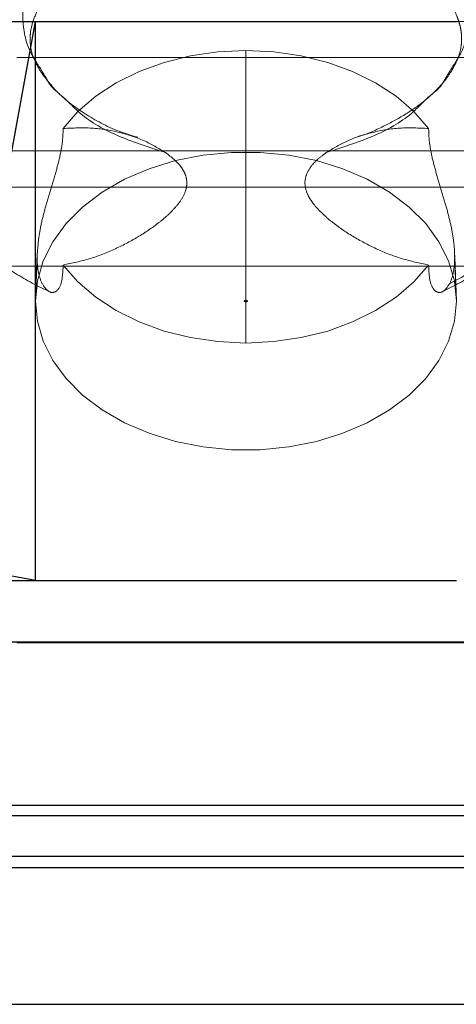
# Model space of a CAD drawing. Units: inches. Extents: x 0.1 to 16.9, y 0.1 to 10.9.
# Drawn here: x 1.6 to 1.6, y 2.9 to 3 of the extents above; entities that cross this region are included whole.
import ezdxf

# ---------------------------------------------------------------- set-up
doc = ezdxf.new("R2010")
doc.units = ezdxf.units.IN
doc.header["$MEASUREMENT"] = 0
doc.linetypes.add('HIDDEN', pattern=[0.075, 0.05, -0.025])

msp = doc.modelspace()

# ---------------------------------------------------------------- linework, layer by layer
at = {"color": 7, "linetype": 'Continuous', "lineweight": 25}
for p, q in [((1.53937891, 2.94847182), (1.55414843, 3.02924478)), ((1.54189496, 3.02924478), (1.55414843, 3.02924478)), ((1.55414843, 2.94565117), (1.55414843, 3.02924478)), ((1.55414843, 3.02924478), (1.61714055, 3.02924478)), ((1.55414843, 2.94565117), (1.53937891, 2.94847182)), ((1.54189066, 2.94565117), (1.55414843, 2.94565117)), ((1.55414843, 2.94565117), (1.61714055, 2.94565117)), ((1.54160752, 2.93652655), (2.11787789, 2.93652655)), ((1.61992364, 2.9363388), (1.55136535, 2.9363388)), ((1.54412379, 2.91210808), (1.62716519, 2.91210808)), ((1.54198347, 2.91055331), (2.11749224, 2.91055331)), ((1.5418245, 2.90447023), (2.11765778, 2.90447023)), ((1.62996901, 2.90272631), (1.54131997, 2.90272631)), ((1.53522121, 2.88231947), (1.63606777, 2.88231947))]:
    msp.add_line(p, q, dxfattribs=at)
at = {"color": 7, "linetype": 'HIDDEN', "lineweight": 18}
for p, q in [((1.55414843, 3.02924478), (1.53937891, 2.94847182)), ((1.54160007, 3.02924478), (2.11787044, 3.02924478)), ((1.54160752, 3.02924478), (2.11787789, 3.02924478)), ((1.54189066, 3.02924478), (1.55414843, 3.02924478)), ((1.55414843, 3.02924478), (1.61714055, 3.02924478)), ((1.55414843, 2.94565117), (1.55414843, 3.02924478)), ((1.44391221, 3.02489949), (2.21556575, 3.02489949)), ((1.58564449, 3.00526484), (1.58564449, 3.02490058)), ((1.55136535, 3.02386828), (1.61992364, 3.02386828)), ((1.44391221, 3.02159614), (2.21556575, 3.02159614)), ((1.44427895, 3.02159614), (2.21519901, 3.02159614)), ((1.44391221, 3.01422903), (2.21556575, 3.01422903)), ((1.44391221, 3.00955086), (2.21556575, 3.00955086)), ((1.44439071, 3.00955086), (2.21508725, 3.00955086)), ((1.62716519, 3.00987866), (1.54412379, 3.00987866)), ((1.54131997, 3.0044621), (1.62996901, 3.0044621)), ((1.58564449, 3.00526484), (1.58564449, 2.98117488)), ((1.44391221, 2.99955074), (2.21556575, 2.99955074)), ((1.55439094, 2.99399666), (1.55414843, 2.98744797)), ((1.55440455, 2.99465349), (1.55415923, 2.98803116)), ((1.61712975, 2.98803116), (1.61688589, 2.99461414)), ((1.61689804, 2.99399666), (1.61714055, 2.98744797)), ((1.44391221, 2.99322139), (2.21556575, 2.99322139)), ((1.44449624, 2.99322139), (2.21498172, 2.99322139)), ((1.53522121, 2.99268021), (1.63606777, 2.99268021)), ((1.53937891, 2.94847182), (1.55414843, 2.94565117)), ((1.54189496, 2.94565117), (1.55414843, 2.94565117)), ((1.55414843, 2.94565117), (1.61714055, 2.94565117)), ((1.54160007, 2.93652655), (2.11787044, 2.93652655)), ((1.61992364, 2.9363388), (1.55136535, 2.9363388)), ((1.54412379, 2.91210808), (1.62716519, 2.91210808)), ((1.54198572, 2.91055331), (2.11749449, 2.91055331)), ((1.54182018, 2.90447023), (2.11765346, 2.90447023)), ((1.62996901, 2.90272631), (1.54131997, 2.90272631)), ((1.53522121, 2.88231947), (1.63606777, 2.88231947))]:
    msp.add_line(p, q, dxfattribs=at)
at = {"color": 7, "linetype": 'HIDDEN', "lineweight": 18, "flags": 128}
for points in [[(1.58564449, 3.02490058), (1.58146305, 3.02469972), (1.57735844, 3.02410084), (1.57340608, 3.02311495), (1.5696786, 3.02176015), (1.56624447, 3.02006135), (1.5631668, 3.01804975), (1.56050214, 3.01576231), (1.55829945, 3.01324108)], [(1.61298954, 3.01324108), (1.61078685, 3.01576231), (1.60812219, 3.01804975), (1.60504452, 3.02006135), (1.60161039, 3.02176015), (1.5978829, 3.02311495), (1.59393054, 3.02410084), (1.58982593, 3.02469972), (1.58564449, 3.02490058)], [(1.61714055, 2.98744797), (1.6168472, 2.99048055), (1.6159726, 2.99345664), (1.61453304, 2.99632079), (1.61255534, 2.99901967), (1.61007634, 3.00150298), (1.60714223, 3.00372448), (1.60380765, 3.00564277), (1.60013473, 3.00722213), (1.59619188, 3.00843314), (1.59205256, 3.00925323), (1.58779386, 3.00966713), (1.58349512, 3.00966713), (1.57923643, 3.00925323), (1.5750971, 3.00843314), (1.57115425, 3.00722213), (1.56748133, 3.00564277), (1.56414676, 3.00372448), (1.56121264, 3.00150298), (1.55873364, 2.99901967), (1.55675595, 2.99632079), (1.55531639, 2.99345664), (1.55444178, 2.99048055), (1.55414843, 2.98744797)], [(1.55830045, 2.99283303), (1.56050323, 2.99031206), (1.56316791, 2.98802488), (1.56624551, 2.98601351), (1.56967952, 2.98431491), (1.57340683, 2.98296028), (1.57735896, 2.98197451), (1.58146332, 2.98137571), (1.58564449, 2.98117488)], [(1.58564449, 2.98117488), (1.58982566, 2.98137571), (1.59393002, 2.98197451), (1.59788216, 2.98296028), (1.60160947, 2.98431491), (1.60504347, 2.98601351), (1.60812108, 2.98802488), (1.61078575, 2.99031206), (1.61298853, 2.99283303)], [(1.55414843, 2.98744797), (1.55444178, 2.98441539), (1.55531639, 2.98143931), (1.55675595, 2.97857515), (1.55873364, 2.97587628), (1.56121264, 2.97339296), (1.56414676, 2.97117147), (1.56748133, 2.96925317), (1.57115425, 2.96767381), (1.5750971, 2.9664628), (1.57923643, 2.96564271), (1.58349512, 2.96522881), (1.58779386, 2.96522881), (1.59205256, 2.96564271), (1.59619188, 2.9664628), (1.60013473, 2.96767381), (1.60380765, 2.96925317), (1.60714223, 2.97117147), (1.61007634, 2.97339296), (1.61255534, 2.97587628), (1.61453304, 2.97857515), (1.6159726, 2.98143931), (1.6168472, 2.98441539), (1.61714055, 2.98744797)]]:
    msp.add_lwpolyline(points, dxfattribs=at)
at = {"color": 7, "linetype": 'HIDDEN', "lineweight": 18}
for points, knots in [([(1.58564449, 3.07020176), (1.58305486, 3.07014078), (1.57805834, 3.07002313), (1.57092859, 3.06896393), (1.56455754, 3.06740269), (1.55844701, 3.06530078), (1.55283051, 3.06271706), (1.54791463, 3.05977594), (1.54416893, 3.05700478), (1.54142356, 3.05458531), (1.53950137, 3.05263671), (1.53778876, 3.05070592), (1.53594054, 3.04835593), (1.53360179, 3.04478323), (1.5314104, 3.0403226), (1.52975781, 3.03507228), (1.52907922, 3.03072387), (1.52891853, 3.02728741), (1.52899978, 3.02442627), (1.52939666, 3.02095526), (1.5303527, 3.01675965), (1.53207982, 3.01187505), (1.53399735, 3.00857033), (1.53502094, 3.00680624)], [0, 0, 0, 0, 0.070215989, 0.13547734, 0.195819382, 0.251118743, 0.316901115, 0.373521908, 0.420850697, 0.45879408, 0.487267147, 0.507090957, 0.539411942, 0.57960105, 0.639511264, 0.694723177, 0.748638024, 0.776348873, 0.805726142, 0.842417784, 0.88713533, 0.939751885, 1, 1, 1, 1]), ([(1.63626804, 3.00680624), (1.63698361, 3.00801004), (1.63835094, 3.01031031), (1.63980473, 3.01370076), (1.64083736, 3.01674581), (1.64173378, 3.02018499), (1.64234715, 3.0242257), (1.64238475, 3.02928431), (1.64167434, 3.03442155), (1.64018187, 3.03952645), (1.63788647, 3.04448852), (1.63468244, 3.04942174), (1.63074537, 3.0538837), (1.62595155, 3.05801505), (1.62149461, 3.0609968), (1.61706829, 3.06338795), (1.61282759, 3.06529878), (1.60760828, 3.06716346), (1.60129109, 3.06880047), (1.59384207, 3.0699946), (1.58847788, 3.07013016), (1.58564449, 3.07020176)], [0, 0, 0, 0, 0.039549849, 0.075573898, 0.108131571, 0.137365729, 0.192015612, 0.244861789, 0.298109544, 0.354340206, 0.411993492, 0.468522873, 0.537625555, 0.594554525, 0.659774355, 0.697393882, 0.741510111, 0.793856665, 0.854417668, 0.923102631, 1, 1, 1, 1]), ([(1.58564449, 3.06293018), (1.5826878, 3.06279995), (1.57677632, 3.06253956), (1.5681401, 3.06086201), (1.55993761, 3.05837438), (1.55238088, 3.05495771), (1.54565535, 3.05075447), (1.53994092, 3.04583899), (1.53539055, 3.04033804), (1.53214037, 3.03439007), (1.53025835, 3.02814701), (1.529886, 3.02179508), (1.53065932, 3.01569779), (1.53269616, 3.01172171), (1.53349519, 3.00932433), (1.53507577, 3.00722205), (1.53715303, 3.00327776), (1.54206828, 2.99841541), (1.54800982, 2.99376541), (1.5527569, 2.99131454), (1.55512699, 2.99009088)], [0, 0, 0, 0, 0.062835093, 0.125629859, 0.188363786, 0.251096843, 0.313823335, 0.376561026, 0.43932643, 0.502062569, 0.564745789, 0.627345638, 0.689844806, 0.744243558, 0.752221036, 0.762481551, 0.814451099, 0.876503571, 0.93834158, 1, 1, 1, 1]), ([(1.61616199, 2.99009088), (1.61853212, 2.99131455), (1.62327927, 2.99376546), (1.62922026, 2.99841522), (1.63428901, 3.00342826), (1.63629489, 3.00739456), (1.63775976, 3.00932887), (1.63854031, 3.01153696), (1.6405858, 3.01551374), (1.64140844, 3.02179392), (1.64102917, 3.02814732), (1.639149, 3.03438999), (1.63589832, 3.04033807), (1.6313481, 3.04583899), (1.62563362, 3.05075447), (1.6189081, 3.05495771), (1.61135137, 3.05837438), (1.60314888, 3.06086201), (1.59451267, 3.06253956), (1.58860118, 3.06279995), (1.58564449, 3.06293018)], [0, 0, 0, 0, 0.06165842, 0.123496429, 0.185548901, 0.242936809, 0.247778964, 0.250212939, 0.310155194, 0.372654362, 0.435254211, 0.497937431, 0.56067357, 0.623438974, 0.686176665, 0.748903157, 0.811636214, 0.874370141, 0.937164907, 1, 1, 1, 1]), ([(1.58564449, 3.05227356), (1.58312987, 3.05224923), (1.57809519, 3.05220051), (1.57088634, 3.05057384), (1.56440186, 3.04794832), (1.559, 3.04430966), (1.55499165, 3.03990002), (1.55257971, 3.03493787), (1.5520321, 3.02973688), (1.55280512, 3.02522131), (1.55461668, 3.02266383), (1.55539379, 3.02136132), (1.55583047, 3.02067079), (1.55648996, 3.01937534), (1.55859841, 3.01781486), (1.56125747, 3.01479491), (1.56660736, 3.01186208), (1.57128129, 3.01038376), (1.57362641, 3.00964201)], [0, 0, 0, 0, 0.082483031, 0.165144352, 0.24778539, 0.330382954, 0.412971882, 0.495579363, 0.578354881, 0.661505341, 0.709021624, 0.714057748, 0.729019512, 0.74520402, 0.77928738, 0.829518013, 0.914461331, 1, 1, 1, 1]), ([(1.59766257, 3.00964201), (1.6000065, 3.01038414), (1.60467805, 3.01186324), (1.61011452, 3.01483), (1.61270816, 3.01787771), (1.61462929, 3.01922877), (1.615279, 3.02036205), (1.61571637, 3.02106172), (1.61662698, 3.02259451), (1.6184831, 3.02523006), (1.61925759, 3.02973669), (1.61870909, 3.03493792), (1.61629738, 3.0399), (1.61228897, 3.04430966), (1.60688713, 3.04794831), (1.60040264, 3.05057384), (1.59319379, 3.05220051), (1.58815911, 3.05224923), (1.58564449, 3.05227356)], [0, 0, 0, 0, 0.0855386688, 0.1704819874, 0.2236442762, 0.2547959799, 0.2590817817, 0.281921638, 0.2913652425, 0.3384946591, 0.4216451186, 0.5044206369, 0.5870281176, 0.6696170461, 0.7522146096, 0.8348556481, 0.9175169694, 1, 1, 1, 1]), ([(1.55496829, 3.02167814), (1.55461449, 3.02228408), (1.55397179, 3.02338479), (1.55349545, 3.0249099), (1.55332113, 3.0262742), (1.55340359, 3.02794763), (1.55388747, 3.02978716), (1.55482256, 3.03162419), (1.55581717, 3.03306398), (1.55680554, 3.0342919), (1.55838195, 3.03593163), (1.56090992, 3.0380126), (1.56471078, 3.04036819), (1.56897943, 3.04221011), (1.57321199, 3.04349366), (1.57696692, 3.04430417), (1.58115299, 3.0448815), (1.5841131, 3.0449609), (1.58564449, 3.04500199)], [0, 0, 0, 0, 0.0862143983, 0.1566129591, 0.2125907062, 0.2587243257, 0.3450982137, 0.4197330375, 0.450290964, 0.481134192, 0.5265216724, 0.5877105995, 0.6651280845, 0.7592544674, 0.8128087241, 0.8707416757, 0.9331288294, 1, 1, 1, 1]), ([(1.58564449, 3.04500199), (1.58806009, 3.04489897), (1.59254556, 3.04470768), (1.59848723, 3.04341038), (1.60309695, 3.04185387), (1.60652406, 3.04026636), (1.60904151, 3.03881117), (1.61092584, 3.0375075), (1.61243928, 3.03628678), (1.61380205, 3.03501829), (1.61516652, 3.03350955), (1.61636448, 3.03181212), (1.617174, 3.0302215), (1.61756547, 3.02908367), (1.61774691, 3.02836737), (1.61787533, 3.02768722), (1.61796136, 3.0266979), (1.6178692, 3.02537219), (1.61744742, 3.0236724), (1.61672102, 3.02238671), (1.61632067, 3.0216781)], [0, 0, 0, 0, 0.104490043, 0.194024983, 0.26865343, 0.328535115, 0.376909146, 0.418359456, 0.453082354, 0.48951507, 0.537621098, 0.596824025, 0.652079662, 0.695302988, 0.717671864, 0.745262843, 0.786830995, 0.842620411, 0.913259548, 1, 1, 1, 1]), ([(1.56943108, 3.01192524), (1.56861837, 3.0121693), (1.56576021, 3.01302762), (1.56176814, 3.01519322), (1.55758462, 3.01821212), (1.55584479, 3.02051441), (1.55498463, 3.02165266)], [0, 0, 0, 0, 0.119420469, 0.419982275, 0.713240461, 1, 1, 1, 1]), ([(1.61630436, 3.02165266), (1.61594616, 3.02112788), (1.61535784, 3.02026597), (1.61382424, 3.01862604), (1.61209208, 3.01711043), (1.60972617, 3.01542011), (1.60660285, 3.01371327), (1.60410003, 3.01252946), (1.60253894, 3.01206464), (1.60240674, 3.01202527)], [0, 0, 0, 0, 0.185994344, 0.305480273, 0.443963447, 0.602301692, 0.781258987, 0.981476716, 1, 1, 1, 1]), ([(1.55439094, 2.99399666), (1.5544897, 2.99541223), (1.55463769, 2.99753347), (1.55547026, 3.00086548), (1.55623483, 3.00348477), (1.55706629, 3.00619131), (1.5577777, 3.00881242), (1.55824009, 3.01125352), (1.55827921, 3.01256351), (1.55829945, 3.01324108)], [0, 0, 0, 0, 0.249064461, 0.373226123, 0.498664819, 0.623970386, 0.748524973, 0.869930001, 1, 1, 1, 1]), ([(1.55829945, 3.01324108), (1.55974417, 3.0133097), (1.56263889, 3.01344719), (1.56670755, 3.0127389), (1.57048016, 3.01153911), (1.57257749, 3.01027448), (1.57362641, 3.00964201)], [0, 0, 0, 0, 0.249500819, 0.499914415, 0.749896979, 1, 1, 1, 1]), ([(1.59766257, 3.00964201), (1.59870878, 3.01027304), (1.60080366, 3.01153659), (1.60457148, 3.01273638), (1.60864258, 3.01344688), (1.6115403, 3.01330969), (1.61298954, 3.01324108)], [0, 0, 0, 0, 0.249491975, 0.499569736, 0.749718516, 1, 1, 1, 1]), ([(1.61298954, 3.01324108), (1.61300952, 3.01256743), (1.61304816, 3.01126502), (1.61350622, 3.00883365), (1.6142158, 3.0062153), (1.61504489, 3.00351159), (1.61581833, 3.00088157), (1.61642223, 2.9983937), (1.61682203, 2.99605644), (1.61687268, 2.99468385), (1.61689804, 2.99399666)], [0, 0, 0, 0, 0.129256791, 0.249899417, 0.374743377, 0.499921638, 0.624678404, 0.74993933, 0.874807495, 1, 1, 1, 1]), ([(1.57362641, 3.00964201), (1.57450343, 3.00895455), (1.57560678, 3.00808968), (1.57640121, 3.00678896), (1.57677772, 3.00587337), (1.57688238, 3.00467389), (1.57639203, 3.00319878), (1.57545122, 3.00181095), (1.57421103, 3.00050141), (1.57235199, 2.99889903), (1.56970827, 2.9970776), (1.56616821, 2.99521406), (1.5623444, 2.99368066), (1.55964687, 2.99311525), (1.55830045, 2.99283303)], [0, 0, 0, 0, 0.125266433, 0.157594073, 0.188174342, 0.25089033, 0.310037031, 0.37608804, 0.438865457, 0.50116203, 0.626096652, 0.750632466, 0.875532645, 1, 1, 1, 1]), ([(1.61298853, 2.99283303), (1.61163983, 2.99311584), (1.60893833, 2.9936823), (1.60511557, 2.99521664), (1.60157429, 2.99708118), (1.59840751, 2.99926615), (1.59637034, 3.00115114), (1.59534615, 3.00253656), (1.59480302, 3.00347714), (1.59440503, 3.00468643), (1.59453689, 3.00613692), (1.59524054, 3.00744573), (1.59630151, 3.00862519), (1.59719136, 3.00928998), (1.59766257, 3.00964201)], [0, 0, 0, 0, 0.1246660489, 0.2497099644, 0.3738826598, 0.4989754625, 0.624108041, 0.658249077, 0.6902770837, 0.7494618342, 0.8121220625, 0.8748529871, 0.9337306877, 1, 1, 1, 1]), ([(1.5354513, 3.00622092), (1.53632433, 3.00496725), (1.53820167, 3.00227137), (1.54182837, 2.99849836), (1.54607412, 2.99487787), (1.55082107, 2.99173316), (1.55414761, 2.98978019), (1.55595307, 2.98901055), (1.55595509, 2.98900969)], [0, 0, 0, 0, 0.180361509, 0.387846466, 0.593584846, 0.797572038, 0.999773368, 1, 1, 1, 1]), ([(1.61512212, 2.98887755), (1.61680664, 2.98973201), (1.62020967, 2.99145816), (1.62489521, 2.99461753), (1.62921609, 2.99822242), (1.63311146, 3.00226644), (1.6352131, 3.00528929), (1.6362713, 3.00681134)], [0, 0, 0, 0, 0.193630211, 0.391166385, 0.591270668, 0.794199308, 1, 1, 1, 1]), ([(1.55512699, 2.99009088), (1.55491504, 2.99061999), (1.55449089, 2.99167881), (1.55442427, 2.99322375), (1.55439094, 2.99399666)], [0, 0, 0, 0, 0.499717899, 1, 1, 1, 1]), ([(1.61689804, 2.99399666), (1.61686477, 2.99322443), (1.61679822, 2.99167943), (1.61637412, 2.99062052), (1.61616199, 2.99009088)], [0, 0, 0, 0, 0.499828284, 1, 1, 1, 1]), ([(1.55830045, 2.99283303), (1.55825799, 2.99190598), (1.55817326, 2.99005596), (1.55726063, 2.98866167), (1.55605905, 2.98867852), (1.55543734, 2.98962061), (1.55512699, 2.99009088)], [0, 0, 0, 0, 0.250246666, 0.499390322, 0.75010401, 1, 1, 1, 1]), ([(1.61616199, 2.99009088), (1.6158518, 2.98962078), (1.61523116, 2.98868019), (1.61403121, 2.98866083), (1.61311652, 2.9900504), (1.6130313, 2.99190326), (1.61298853, 2.99283303)], [0, 0, 0, 0, 0.249785815, 0.499777444, 0.748985399, 1, 1, 1, 1]), ([(1.58564449, 2.98753763), (1.58559175, 2.98753425), (1.5855123, 2.98752915), (1.58543137, 2.9874939), (1.58539931, 2.98746355), (1.5853885, 2.98743557), (1.58539871, 2.9874074), (1.58543045, 2.98737682), (1.58551153, 2.98734114), (1.58559136, 2.98733599), (1.58564449, 2.98733257)], [0, 0, 0, 0, 0.247968973, 0.373567252, 0.436721874, 0.499042505, 0.56131589, 0.624805246, 0.750255246, 1, 1, 1, 1]), ([(1.58564449, 2.98733257), (1.5856975, 2.98733597), (1.58577711, 2.98734108), (1.58585792, 2.98737655), (1.58588999, 2.98740685), (1.58590047, 2.987435), (1.58589006, 2.98746318), (1.58585803, 2.98749362), (1.58577713, 2.98752911), (1.58569748, 2.98753423), (1.58564449, 2.98753763)], [0, 0, 0, 0, 0.249057165, 0.374098123, 0.437261505, 0.499757272, 0.562426499, 0.625686475, 0.750991043, 1, 1, 1, 1]), ([(1.58564449, 2.98753763), (1.58564449, 2.98749915), (1.58564449, 2.98743042), (1.58564449, 2.98736248), (1.58564449, 2.98733257)], [0, 0, 0, 0, 0.559861348, 1, 1, 1, 1])]:
    msp.add_open_spline(points, degree=3, knots=knots, dxfattribs=at)

doc.saveas('drawing.dxf')
